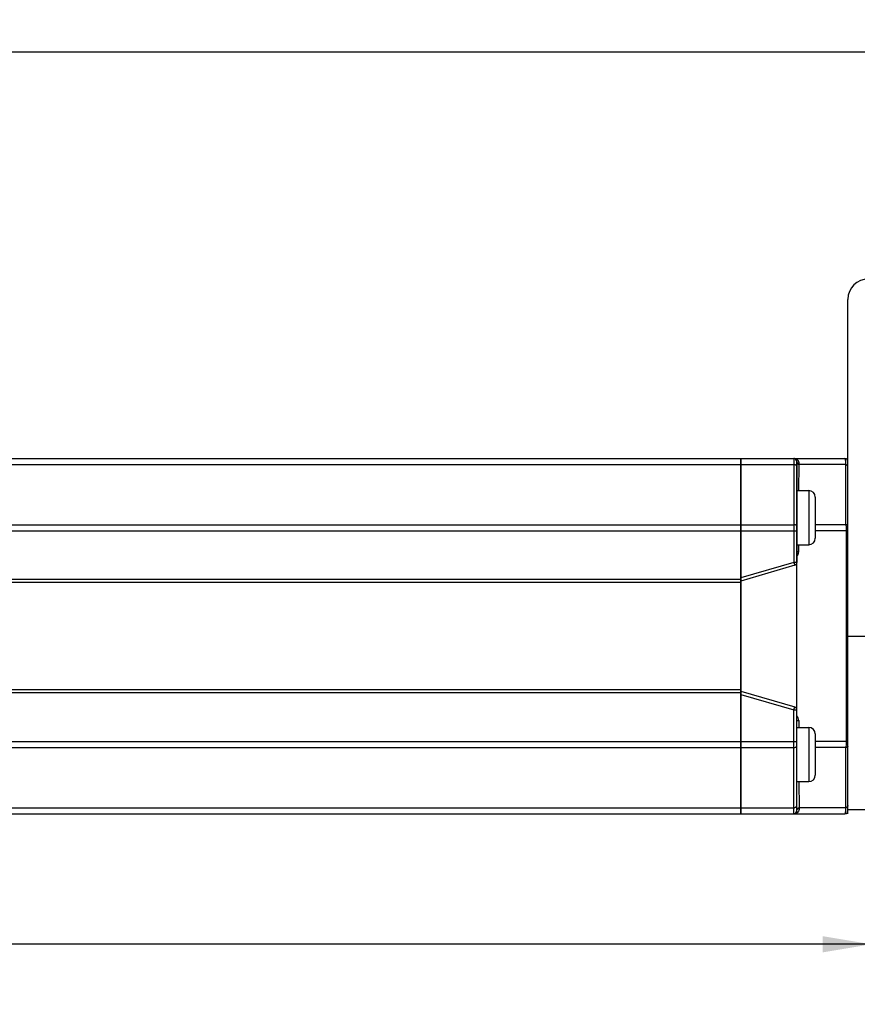
# Model space of a CAD drawing. Units: inches. Extents: x 0.5 to 33.6, y 0.5 to 21.6.
# Drawn here: x 18.3 to 21.5, y 11.6 to 15.4 of the extents above; entities that cross this region are included whole.
import ezdxf

# ---------------------------------------------------------------- set-up
doc = ezdxf.new("R2010")
doc.units = ezdxf.units.IN
doc.header["$LTSCALE"] = 1.87
doc.header["$MEASUREMENT"] = 0
doc.layers.get('0').update_dxf_attribs({"linetype": 'CONTINUOUS'})
for name, color, linetype in [('AXIS', 7, 'CONTINUOUS'), ('DATUM_CURVES', 7, 'CONTINUOUS'), ('SCHEME_DIMS', 7, 'CONTINUOUS')]:
    doc.layers.add(name, color=color, linetype=linetype)
doc.dimstyles.new('DIMSTYLE_1', dxfattribs={"dimtxt": 0.1, "dimasz": 0.1875, "dimexe": 0.125, "dimexo": 0.0625, "dimgap": 0.1, "dimtad": 0, "dimtih": 1, "dimtoh": 1, "dimdec": 1, "dimzin": 4, "dimdsep": 46, "dimtxsty": 'STANDARD', "dimblk": '_FILLED', "dimblk1": '_FILLED', "dimblk2": '_FILLED', "dimcen": 0.09, "dimadec": 3, "dimazin": 1, "dimtp": 0.1, "dimtm": 0.1, "dimtfac": 1, "dimtdec": 3, "dimtofl": 0, "dimtmove": 0, "dimatfit": 3, "dimldrblk": '_FILLED', "dimfxl": 1, "dimtolj": 1, "dimtzin": 4, "dimarcsym": 0})

# ---------------------------------------------------------------- blocks, each defined once
blk = doc.blocks.new('_FILLED')
at = {"color": 0, "linetype": 'BYBLOCK'}
blk.add_solid([(0, 0), (-1, 0.167), (-1, -0.167)], dxfattribs=at)
blk = doc.blocks.new('*D12')
at = {"layer": 'SCHEME_DIMS', "color": 7, "linetype": 'CONTINUOUS'}
for p, q in [((12.9157, 12.2824), (12.9157, 11.7007)), ((21.6007, 12.2824), (21.6007, 11.7007)), ((12.9157, 11.8257), (16.8582, 11.8257)), ((21.6007, 11.8257), (17.6582, 11.8257))]:
    blk.add_line(p, q, dxfattribs=at)
at = {"layer": 'SCHEME_DIMS', "color": 7, "linetype": 'CONTINUOUS', "xscale": 0.1875, "yscale": 0.1875, "zscale": 0.1875, "rotation": 180}
blk.add_blockref('_FILLED', (12.9157, 11.8257), dxfattribs=at)
at = {"layer": 'SCHEME_DIMS', "color": 7, "linetype": 'CONTINUOUS', "xscale": 0.1875, "yscale": 0.1875, "zscale": 0.1875}
blk.add_blockref('_FILLED', (21.6007, 11.8257), dxfattribs=at)
at = {"layer": 'SCHEME_DIMS', "color": 7, "linetype": 'CONTINUOUS', "insert": (17.2082, 11.8757), "char_height": 0.1, "width": 0.6, "attachment_point": 2, "line_spacing_factor": 0.9}
blk.add_mtext('220.6\\P[8.69]', dxfattribs=at)
blk = doc.blocks.new('*D15')
at = {"layer": 'SCHEME_DIMS', "color": 7, "linetype": 'CONTINUOUS'}
for p, q in [((11.9433, 14.454), (11.9433, 15.3915)), ((22.5732, 14.454), (22.5732, 15.3915)), ((11.9433, 15.2665), (16.8082, 15.2665)), ((22.5732, 15.2665), (17.7082, 15.2665))]:
    blk.add_line(p, q, dxfattribs=at)
at = {"layer": 'SCHEME_DIMS', "color": 7, "linetype": 'CONTINUOUS', "xscale": 0.1875, "yscale": 0.1875, "zscale": 0.1875, "rotation": 180}
blk.add_blockref('_FILLED', (11.9433, 15.2665), dxfattribs=at)
at = {"layer": 'SCHEME_DIMS', "color": 7, "linetype": 'CONTINUOUS', "xscale": 0.1875, "yscale": 0.1875, "zscale": 0.1875}
blk.add_blockref('_FILLED', (22.5732, 15.2665), dxfattribs=at)
at = {"layer": 'SCHEME_DIMS', "color": 7, "linetype": 'CONTINUOUS', "insert": (17.1582, 15.3165), "char_height": 0.1, "width": 0.7, "attachment_point": 2, "line_spacing_factor": 0.9}
blk.add_mtext('270.0\\P[10.63]', dxfattribs=at)

msp = doc.modelspace()

# ---------------------------------------------------------------- linework, layer by layer
at = {"color": 7, "linetype": 'CONTINUOUS'}
for p, q in [((21.5102, 12.3409), (21.5102, 14.3128)), ((21.0968, 13.6992), (21.4984, 13.6992)), ((21.0968, 13.6992), (21.0968, 12.3291)), ((21.0968, 13.6759), (21.3015, 13.6759)), ((21.3015, 13.6992), (21.3015, 13.2986)), ((21.3133, 13.6874), (21.3133, 13.2986)), ((21.3137, 13.685), (21.3133, 13.6874)), ((21.3214, 13.5755), (21.3219, 13.6759)), ((21.5016, 13.6759), (21.3219, 13.6759)), ((21.3133, 13.5752), (21.3592, 13.5752)), ((21.3592, 13.5752), (21.3592, 13.3665)), ((21.3842, 13.5502), (21.3842, 13.3915)), ((21.0968, 13.4439), (21.3015, 13.4439)), ((21.5026, 13.4439), (21.3842, 13.4439)), ((21.0968, 13.4207), (21.3133, 13.4207)), ((21.5031, 13.4207), (21.3842, 13.4207)), ((21.5102, 13.4207), (21.5031, 13.4207)), ((21.5031, 13.4207), (21.5031, 12.6076)), ((21.3133, 13.3665), (21.3592, 13.3665)), ((21.3204, 13.339), (21.3133, 13.339)), ((21.3204, 13.339), (21.3204, 13.3665)), ((21.3015, 13.2986), (21.0968, 13.239)), ((21.3133, 13.2986), (21.3015, 13.2986)), ((21.3015, 13.2986), (21.3048, 13.2873)), ((21.3048, 13.2873), (21.0968, 13.2267)), ((21.0968, 13.2327), (13.4196, 13.2327)), ((21.0968, 13.2208), (13.4196, 13.2208)), ((21.5102, 13.0141), (21.6007, 13.0141)), ((21.0968, 12.8075), (13.4196, 12.8075)), ((21.0968, 12.8015), (21.3048, 12.741)), ((21.0968, 12.7956), (13.4196, 12.7956)), ((21.0968, 12.7892), (21.3015, 12.7297)), ((21.3015, 12.7297), (21.3048, 12.741)), ((21.3015, 12.7297), (21.3133, 12.7297)), ((21.3015, 12.3291), (21.3015, 12.7297)), ((21.3133, 12.3409), (21.3133, 12.7297)), ((21.3133, 12.6893), (21.3204, 12.6893)), ((21.3204, 12.6893), (21.3204, 12.6618)), ((21.3133, 12.6618), (21.3592, 12.6618)), ((21.3592, 12.6618), (21.3592, 12.4531)), ((21.0968, 12.6076), (21.3133, 12.6076)), ((21.3842, 12.6368), (21.3842, 12.4781)), ((21.5031, 12.6076), (21.3842, 12.6076)), ((21.5102, 12.6076), (21.5031, 12.6076)), ((21.0968, 12.5844), (21.3015, 12.5844)), ((21.5026, 12.5844), (21.3842, 12.5844)), ((21.3133, 12.4531), (21.3592, 12.4531)), ((21.3214, 12.4528), (21.3219, 12.3524)), ((21.0968, 12.3524), (21.3015, 12.3524)), ((21.3133, 12.3409), (21.3137, 12.3433)), ((21.5016, 12.3524), (21.3219, 12.3524)), ((21.5102, 12.3449), (21.6007, 12.3449)), ((21.0968, 12.3291), (21.4984, 12.3291))]:
    msp.add_line(p, q, dxfattribs=at)
for centre, radius, start, end in [((21.5889, 14.3128), 0.0787, 90, 180), ((21.3015, 13.6773), 0.0219, 82.727, 89.9848), ((21.3015, 13.6874), 0.0118, 0, 90), ((21.7941, 13.6495), 0.473, 176.4926, 176.8031), ((21.4984, 13.6874), 0.0118, 0, 90), ((-44.7467, 13.2894), 66.2495, 0.133585, 0.334292), ((21.3592, 13.5502), 0.025, 0, 90), ((21.3592, 13.3915), 0.025, 270, 360), ((21.2968, 13.339), 0.0236, 314.6534, 359.997), ((21.3015, 13.2986), 0.0118, 286.2202, 360), ((21.3015, 12.7297), 0.0118, 0, 73.7798), ((21.2968, 12.6893), 0.0236, 0.0035, 45.4277), ((21.3592, 12.6368), 0.025, 0, 90), ((-56.3613, 12.7863), 77.8642, 359.680677, 359.851446), ((21.3592, 12.4781), 0.025, 270, 360), ((21.7805, 12.3779), 0.4594, 183.1884, 183.5082), ((21.3015, 12.3409), 0.0118, 270, 360), ((21.3015, 12.351), 0.0219, 270.0095, 277.1814), ((21.4984, 12.3409), 0.0118, 270, 360)]:
    msp.add_arc(centre, radius, start, end, dxfattribs=at)
for points, knots in [([(21.3133, 13.667), (21.3133, 13.6682), (21.3126, 13.6707), (21.3099, 13.6736), (21.306, 13.6755), (21.303, 13.6759), (21.3015, 13.6759)], [0, 0, 0, 0, 0.216921, 0.454524, 0.718633, 1, 1, 1, 1]), ([(21.322, 13.6785), (21.3222, 13.6811), (21.3214, 13.6864), (21.3173, 13.6929), (21.3113, 13.6973), (21.3066, 13.6987), (21.3043, 13.699)], [0, 0, 0, 0, 0.268365, 0.519431, 0.761607, 1, 1, 1, 1]), ([(21.3219, 13.6759), (21.3207, 13.6762), (21.3185, 13.677), (21.3157, 13.6789), (21.3138, 13.6815), (21.3133, 13.6835), (21.3133, 13.6845)], [0, 0, 0, 0, 0.280249, 0.540264, 0.77775, 1, 1, 1, 1]), ([(21.322, 13.6785), (21.3201, 13.6789), (21.3167, 13.6803), (21.3143, 13.6834), (21.3137, 13.685)], [0, 0, 0, 0, 0.530341, 1, 1, 1, 1]), ([(21.4984, 13.6992), (21.4986, 13.6992), (21.4989, 13.6988), (21.4991, 13.6983), (21.4994, 13.6973), (21.4998, 13.6955), (21.5002, 13.6929), (21.5006, 13.6896), (21.5012, 13.6839), (21.5015, 13.6792), (21.5016, 13.6759)], [0, 0, 0, 0, 0.025366, 0.047696, 0.077381, 0.159352, 0.271415, 0.412829, 0.582401, 1, 1, 1, 1]), ([(21.5102, 13.6674), (21.5102, 13.6683), (21.5097, 13.6703), (21.5079, 13.6729), (21.5051, 13.6749), (21.5028, 13.6757), (21.5016, 13.6759)], [0, 0, 0, 0, 0.22225, 0.459736, 0.719751, 1, 1, 1, 1]), ([(21.3133, 13.4381), (21.3133, 13.4385), (21.3132, 13.4393), (21.3124, 13.4404), (21.3113, 13.4414), (21.3092, 13.4426), (21.3059, 13.4436), (21.303, 13.4439), (21.3015, 13.4439)], [0, 0, 0, 0, 0.081068, 0.170995, 0.275291, 0.395822, 0.679938, 1, 1, 1, 1]), ([(21.5026, 13.4439), (21.5027, 13.442), (21.503, 13.4343), (21.5031, 13.4266), (21.5031, 13.4207)], [0, 0, 0, 0, 0.236383, 1, 1, 1, 1]), ([(21.5102, 13.4384), (21.5102, 13.439), (21.5097, 13.4404), (21.508, 13.4419), (21.5056, 13.4431), (21.5036, 13.4437), (21.5026, 13.4439)], [0, 0, 0, 0, 0.180862, 0.402261, 0.677716, 1, 1, 1, 1]), ([(21.5031, 12.6076), (21.5031, 12.6056), (21.5031, 12.5979), (21.5029, 12.5901), (21.5026, 12.5844)], [0, 0, 0, 0, 0.259771, 1, 1, 1, 1]), ([(21.3015, 12.5844), (21.303, 12.5844), (21.3059, 12.5847), (21.3092, 12.5857), (21.3113, 12.5869), (21.3124, 12.5879), (21.3132, 12.589), (21.3133, 12.5898), (21.3133, 12.5902)], [0, 0, 0, 0, 0.320062, 0.604178, 0.724709, 0.829005, 0.918932, 1, 1, 1, 1]), ([(21.5102, 12.5898), (21.5102, 12.5892), (21.5097, 12.5879), (21.508, 12.5864), (21.5056, 12.5851), (21.5036, 12.5846), (21.5026, 12.5844)], [0, 0, 0, 0, 0.180862, 0.402262, 0.677716, 1, 1, 1, 1]), ([(21.3015, 12.3524), (21.303, 12.3524), (21.306, 12.3528), (21.3099, 12.3547), (21.3126, 12.3576), (21.3133, 12.3601), (21.3133, 12.3613)], [0, 0, 0, 0, 0.281367, 0.545476, 0.783079, 1, 1, 1, 1]), ([(21.322, 12.3498), (21.3222, 12.3472), (21.3214, 12.3419), (21.3173, 12.3353), (21.3113, 12.331), (21.3066, 12.3296), (21.3043, 12.3293)], [0, 0, 0, 0, 0.268351, 0.519399, 0.761567, 1, 1, 1, 1]), ([(21.3133, 12.3438), (21.3133, 12.3448), (21.3138, 12.3468), (21.3157, 12.3494), (21.3185, 12.3513), (21.3207, 12.3521), (21.3219, 12.3524)], [0, 0, 0, 0, 0.22225, 0.459736, 0.719751, 1, 1, 1, 1]), ([(21.3137, 12.3433), (21.3143, 12.3449), (21.3167, 12.348), (21.3201, 12.3494), (21.322, 12.3498)], [0, 0, 0, 0, 0.469656, 1, 1, 1, 1]), ([(21.5016, 12.3524), (21.5015, 12.3491), (21.5012, 12.3444), (21.5006, 12.3387), (21.5002, 12.3354), (21.4998, 12.3328), (21.4994, 12.331), (21.4991, 12.33), (21.4989, 12.3295), (21.4986, 12.3291), (21.4984, 12.3291)], [0, 0, 0, 0, 0.417614, 0.587181, 0.728591, 0.840661, 0.922632, 0.952313, 0.97464, 1, 1, 1, 1]), ([(21.5102, 12.3609), (21.5102, 12.36), (21.5097, 12.358), (21.5079, 12.3554), (21.5051, 12.3534), (21.5028, 12.3526), (21.5016, 12.3524)], [0, 0, 0, 0, 0.22225, 0.459736, 0.719751, 1, 1, 1, 1])]:
    msp.add_open_spline(points, degree=3, knots=knots, dxfattribs=at)
at = {"layer": 'AXIS', "color": 7, "linetype": 'CONTINUOUS'}
for p, q in [((13.4196, 13.6992), (21.0968, 13.6992)), ((13.4196, 13.6759), (21.0968, 13.6759)), ((21.0968, 13.6992), (21.0968, 13.4207)), ((13.4196, 13.4439), (21.0968, 13.4439)), ((13.4196, 13.4207), (21.0968, 13.4207)), ((13.4196, 12.6076), (21.0968, 12.6076)), ((21.0968, 12.6076), (21.0968, 12.3291)), ((13.4196, 12.5844), (21.0968, 12.5844)), ((13.4196, 12.3524), (21.0968, 12.3524)), ((13.4196, 12.3291), (21.0968, 12.3291))]:
    msp.add_line(p, q, dxfattribs=at)
at = {"layer": 'DATUM_CURVES', "color": 7, "linetype": 'CONTINUOUS'}
for p, q in [((21.0968, 12.3291), (21.0968, 13.6992)), ((21.3133, 12.3291), (21.3133, 13.6992)), ((21.5102, 12.3291), (21.5102, 12.3641))]:
    msp.add_line(p, q, dxfattribs=at)

# ---------------------------------------------------------------- dimensions: what is measured, and where the dimension line sits
at = {"layer": 'SCHEME_DIMS', "color": 7, "linetype": 'CONTINUOUS'}
dim = msp.add_linear_dim(base=(22.5732, 15.2665), p1=(11.9433, 14.3915), p2=(22.5732, 14.3915), text='<>\\P[]', dimstyle='DIMSTYLE_1', dxfattribs=at)
dim.commit()
dim.dimension.update_dxf_attribs({"geometry": '*D15', "text_midpoint": (17.2582, 15.1915), "dimtype": 160})
dim = msp.add_linear_dim(base=(12.9157, 11.8257), p1=(21.6007, 12.3449), p2=(12.9157, 12.3449), angle=180, text='<>\\P[]', dimstyle='DIMSTYLE_1', dxfattribs=at)
dim.commit()
dim.dimension.update_dxf_attribs({"geometry": '*D12', "text_midpoint": (17.2582, 11.7507), "dimtype": 160})

doc.saveas('drawing.dxf')
